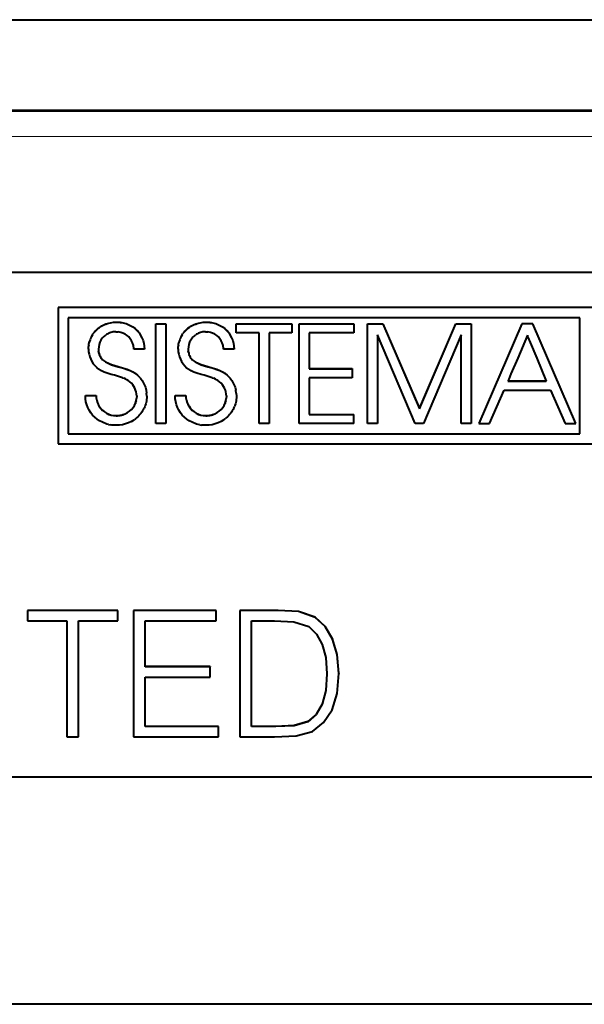
# Model space of a CAD drawing. Extents: x 0 to 420, y 0 to 297.
# Drawn here: x 306 to 317, y 140 to 160 of the extents above; entities that cross this region are included whole.
import ezdxf

# ---------------------------------------------------------------- set-up
doc = ezdxf.new("R2010")
doc.units = 0

msp = doc.modelspace()

# ---------------------------------------------------------------- linework, layer by layer
at = {"color": 7, "lineweight": 40}
for p, q in [((245.412857, 159.838196), (403.414215, 159.838196)), ((401.613556, 158.038208), (247.213531, 158.038208)), ((294.413544, 154.838196), (354.413544, 154.838196)), ((320.418091, 154.138306), (306.413544, 154.138306)), ((306.413544, 154.138306), (306.413544, 154.136566)), ((320.418091, 154.136566), (306.413544, 154.136566)), ((306.413544, 154.136566), (306.413544, 151.436981)), ((316.737732, 153.936584), (306.613525, 153.936584)), ((306.613525, 153.936584), (306.613525, 151.636948)), ((316.737732, 151.636948), (316.737732, 153.936584)), ((307.14444, 153.666992), (307.126221, 153.645386)), ((307.14444, 153.665253), (307.126221, 153.643646)), ((307.164032, 153.687714), (307.14444, 153.666992)), ((307.164032, 153.685974), (307.14444, 153.665253)), ((307.14444, 153.666992), (307.14444, 153.665253)), ((307.184784, 153.707352), (307.164032, 153.687714)), ((307.184784, 153.705597), (307.164032, 153.685974)), ((307.164032, 153.687714), (307.164032, 153.685974)), ((307.206818, 153.725983), (307.184784, 153.707352)), ((307.206818, 153.724228), (307.184784, 153.705597)), ((307.184784, 153.707352), (307.184784, 153.705597)), ((307.206818, 153.725983), (307.229919, 153.743408)), ((307.206818, 153.724228), (307.229919, 153.741669)), ((307.206818, 153.725983), (307.206818, 153.724228)), ((307.229919, 153.743408), (307.254211, 153.759735)), ((307.229919, 153.741669), (307.254211, 153.757996)), ((307.229919, 153.743408), (307.229919, 153.741669)), ((307.254211, 153.759735), (307.27948, 153.774811)), ((307.254211, 153.757996), (307.27948, 153.773071)), ((307.254211, 153.759735), (307.254211, 153.757996)), ((307.27948, 153.774811), (307.305817, 153.788635)), ((307.27948, 153.773071), (307.305817, 153.786896)), ((307.27948, 153.774811), (307.27948, 153.773071)), ((307.305817, 153.788635), (307.333038, 153.801147)), ((307.305817, 153.786896), (307.333038, 153.799393)), ((307.305817, 153.788635), (307.305817, 153.786896)), ((307.333038, 153.801147), (307.361176, 153.812317)), ((307.333038, 153.799393), (307.361176, 153.810577)), ((307.333038, 153.801147), (307.333038, 153.799393)), ((307.361176, 153.812317), (307.390137, 153.822083)), ((307.361176, 153.810577), (307.390137, 153.820343)), ((307.361176, 153.812317), (307.361176, 153.810577)), ((307.390137, 153.822083), (307.41983, 153.830429)), ((307.390137, 153.820343), (307.41983, 153.828674)), ((307.390137, 153.822083), (307.390137, 153.820343)), ((307.41983, 153.830429), (307.450195, 153.837311)), ((307.41983, 153.828674), (307.450195, 153.835571)), ((307.41983, 153.830429), (307.41983, 153.828674)), ((307.450195, 153.837311), (307.512756, 153.846588)), ((307.450195, 153.835571), (307.512756, 153.844849)), ((307.450195, 153.837311), (307.450195, 153.835571)), ((307.512756, 153.846588), (307.577179, 153.849731)), ((307.512756, 153.844849), (307.577179, 153.847992)), ((307.512756, 153.846588), (307.512756, 153.844849)), ((307.577179, 153.849731), (307.611542, 153.848709)), ((307.577179, 153.849731), (307.577179, 153.847992)), ((307.577179, 153.847992), (307.611542, 153.846954)), ((307.611542, 153.848709), (307.641663, 153.8461)), ((307.611542, 153.848709), (307.611542, 153.846954)), ((307.611542, 153.846954), (307.641663, 153.844345)), ((307.641663, 153.8461), (307.671326, 153.841919)), ((307.641663, 153.8461), (307.641663, 153.844345)), ((307.641663, 153.844345), (307.671326, 153.840179)), ((307.671326, 153.841919), (307.700745, 153.836182)), ((307.671326, 153.841919), (307.671326, 153.840179)), ((307.671326, 153.840179), (307.700745, 153.834427)), ((307.700745, 153.836182), (307.729584, 153.828918)), ((307.700745, 153.836182), (307.700745, 153.834427)), ((307.700745, 153.834427), (307.729584, 153.827179)), ((307.729584, 153.828918), (307.758026, 153.820114)), ((307.729584, 153.828918), (307.729584, 153.827179)), ((307.729584, 153.827179), (307.758026, 153.818375)), ((307.758026, 153.820114), (307.785767, 153.80986)), ((307.758026, 153.820114), (307.758026, 153.818375)), ((307.758026, 153.818375), (307.785767, 153.808121)), ((307.785767, 153.80986), (307.812927, 153.798141)), ((307.785767, 153.80986), (307.785767, 153.808121)), ((307.785767, 153.808121), (307.812927, 153.796387)), ((307.812927, 153.798141), (307.839294, 153.785034)), ((307.812927, 153.798141), (307.812927, 153.796387)), ((307.812927, 153.796387), (307.839294, 153.783279)), ((307.839294, 153.785034), (307.864868, 153.770523)), ((307.839294, 153.785034), (307.839294, 153.783279)), ((307.839294, 153.783279), (307.864868, 153.768768)), ((307.864868, 153.770523), (307.889526, 153.75473)), ((307.864868, 153.770523), (307.864868, 153.768768)), ((307.864868, 153.768768), (307.889526, 153.752975)), ((307.889526, 153.75473), (307.935913, 153.719391)), ((307.889526, 153.75473), (307.889526, 153.752975)), ((307.889526, 153.752975), (307.935913, 153.717651)), ((307.935913, 153.719391), (307.977905, 153.679504)), ((307.935913, 153.719391), (307.935913, 153.717651)), ((307.935913, 153.717651), (307.977905, 153.67775)), ((308.015045, 153.635574), (307.977905, 153.679504)), ((307.977905, 153.679504), (307.977905, 153.67775)), ((308.015045, 153.63382), (307.977905, 153.67775)), ((308.349365, 153.817627), (308.547302, 153.817627)), ((308.349365, 153.817627), (308.349365, 153.815872)), ((308.349365, 153.815872), (308.547302, 153.815872)), ((308.349365, 151.839417), (308.349365, 153.815872)), ((308.547302, 153.817627), (308.547302, 153.815872)), ((308.547302, 153.815872), (308.547302, 151.839417)), ((308.919189, 153.666992), (308.90094, 153.645386)), ((308.919189, 153.665253), (308.90094, 153.643646)), ((308.938782, 153.687744), (308.919189, 153.666992)), ((308.938782, 153.685989), (308.919189, 153.665253)), ((308.919189, 153.666992), (308.919189, 153.665253)), ((308.959503, 153.707352), (308.938782, 153.687744)), ((308.959503, 153.705597), (308.938782, 153.685989)), ((308.938782, 153.687744), (308.938782, 153.685989)), ((308.981537, 153.725983), (308.959503, 153.707352)), ((308.981537, 153.724228), (308.959503, 153.705597)), ((308.959503, 153.707352), (308.959503, 153.705597)), ((309.004639, 153.743408), (308.981537, 153.725983)), ((309.004639, 153.741669), (308.981537, 153.724228)), ((308.981537, 153.725983), (308.981537, 153.724228)), ((309.004639, 153.743408), (309.028931, 153.759735)), ((309.004639, 153.741669), (309.028931, 153.757996)), ((309.004639, 153.743408), (309.004639, 153.741669)), ((309.028931, 153.759735), (309.054199, 153.774811)), ((309.028931, 153.757996), (309.054199, 153.773071)), ((309.028931, 153.759735), (309.028931, 153.757996)), ((309.054199, 153.774811), (309.080536, 153.788635)), ((309.054199, 153.773071), (309.080536, 153.786896)), ((309.054199, 153.774811), (309.054199, 153.773071)), ((309.080536, 153.788635), (309.107758, 153.801147)), ((309.080536, 153.786896), (309.107758, 153.799393)), ((309.080536, 153.788635), (309.080536, 153.786896)), ((309.107758, 153.801147), (309.135925, 153.812317)), ((309.107758, 153.799393), (309.135925, 153.810577)), ((309.107758, 153.801147), (309.107758, 153.799393)), ((309.135925, 153.812317), (309.164856, 153.822083)), ((309.135925, 153.810577), (309.164856, 153.820343)), ((309.135925, 153.812317), (309.135925, 153.810577)), ((309.164856, 153.822083), (309.19455, 153.830429)), ((309.164856, 153.820343), (309.19455, 153.828674)), ((309.164856, 153.822083), (309.164856, 153.820343)), ((309.19455, 153.830429), (309.224915, 153.837311)), ((309.19455, 153.828674), (309.224915, 153.835571)), ((309.19455, 153.830429), (309.19455, 153.828674)), ((309.224915, 153.837311), (309.287476, 153.846588)), ((309.224915, 153.835571), (309.287476, 153.844849)), ((309.224915, 153.837311), (309.224915, 153.835571)), ((309.287476, 153.846588), (309.351898, 153.849731)), ((309.287476, 153.844849), (309.351898, 153.847992)), ((309.287476, 153.846588), (309.287476, 153.844849)), ((309.351898, 153.849731), (309.38623, 153.848709)), ((309.351898, 153.849731), (309.351898, 153.847992)), ((309.351898, 153.847992), (309.38623, 153.846954)), ((309.38623, 153.848709), (309.416382, 153.8461)), ((309.38623, 153.848709), (309.38623, 153.846954)), ((309.38623, 153.846954), (309.416382, 153.844345)), ((309.416382, 153.8461), (309.446045, 153.841919)), ((309.416382, 153.8461), (309.416382, 153.844345)), ((309.416382, 153.844345), (309.446045, 153.840179)), ((309.446045, 153.841919), (309.475464, 153.836182)), ((309.446045, 153.841919), (309.446045, 153.840179)), ((309.446045, 153.840179), (309.475464, 153.834427)), ((309.475464, 153.836182), (309.504303, 153.828918)), ((309.475464, 153.836182), (309.475464, 153.834427)), ((309.475464, 153.834427), (309.504303, 153.827179)), ((309.504303, 153.828918), (309.532745, 153.820114)), ((309.504303, 153.828918), (309.504303, 153.827179)), ((309.504303, 153.827179), (309.532745, 153.818375)), ((309.532745, 153.820114), (309.560486, 153.80986)), ((309.532745, 153.820114), (309.532745, 153.818375)), ((309.532745, 153.818375), (309.560486, 153.808121)), ((309.560486, 153.80986), (309.587646, 153.798141)), ((309.560486, 153.80986), (309.560486, 153.808121)), ((309.560486, 153.808121), (309.587646, 153.796387)), ((309.587646, 153.798141), (309.613983, 153.785034)), ((309.587646, 153.798141), (309.587646, 153.796387)), ((309.587646, 153.796387), (309.613983, 153.783279)), ((309.613983, 153.785034), (309.639587, 153.770523)), ((309.613983, 153.785034), (309.613983, 153.783279)), ((309.613983, 153.783279), (309.639587, 153.768768)), ((309.639587, 153.770523), (309.664246, 153.75473)), ((309.639587, 153.770523), (309.639587, 153.768768)), ((309.639587, 153.768768), (309.664246, 153.752975)), ((309.664246, 153.75473), (309.710632, 153.719391)), ((309.664246, 153.75473), (309.664246, 153.752975)), ((309.664246, 153.752975), (309.710632, 153.717651)), ((309.710632, 153.719391), (309.752625, 153.679504)), ((309.710632, 153.719391), (309.710632, 153.717651)), ((309.710632, 153.717651), (309.752625, 153.67775)), ((309.789734, 153.635574), (309.752625, 153.679504)), ((309.752625, 153.679504), (309.752625, 153.67775)), ((309.789734, 153.63382), (309.752625, 153.67775)), ((309.939545, 153.817627), (311.041595, 153.817627)), ((309.939545, 153.817627), (309.939545, 153.815872)), ((309.939545, 153.815872), (311.041595, 153.815872)), ((309.939545, 153.636673), (309.939545, 153.815872)), ((311.041595, 153.817627), (311.041595, 153.815872)), ((311.041595, 153.815872), (311.041595, 153.636673)), ((311.182831, 153.817627), (312.263458, 153.817627)), ((311.182831, 153.817627), (311.182831, 153.815872)), ((311.182831, 153.815872), (312.263458, 153.815872)), ((311.182831, 151.839417), (311.182831, 153.815872)), ((312.263458, 153.817627), (312.263458, 153.815872)), ((312.263458, 153.815872), (312.263458, 153.636673)), ((312.535187, 153.817627), (312.840118, 153.817627)), ((312.535187, 153.817627), (312.535187, 153.815872)), ((312.535187, 153.815872), (312.840118, 153.815872)), ((312.535187, 151.839417), (312.535187, 153.815872)), ((312.840118, 153.817627), (313.562378, 152.135345)), ((312.840118, 153.817627), (312.840118, 153.815872)), ((312.840118, 153.815872), (313.562378, 152.133606)), ((313.562378, 152.135345), (314.281921, 153.817627)), ((313.562378, 152.133606), (314.281921, 153.815872)), ((314.281921, 153.817627), (314.586884, 153.817627)), ((314.281921, 153.817627), (314.281921, 153.815872)), ((314.281921, 153.815872), (314.586884, 153.815872)), ((314.586884, 153.817627), (314.586884, 153.815872)), ((314.586884, 153.815872), (314.586884, 151.839417)), ((315.592072, 153.817627), (314.73877, 151.841156)), ((315.592072, 153.815872), (314.73877, 151.839417)), ((315.592072, 153.817627), (315.592072, 153.815872)), ((315.811401, 153.817627), (315.592072, 153.817627)), ((315.811401, 153.815872), (315.592072, 153.815872)), ((316.659363, 151.841156), (315.811401, 153.817627)), ((315.811401, 153.817627), (315.811401, 153.815872)), ((316.659363, 151.839417), (315.811401, 153.815872)), ((307.029022, 153.441895), (307.036194, 153.469879)), ((307.029022, 153.440155), (307.036194, 153.46814)), ((307.04483, 153.497314), (307.036194, 153.469879)), ((307.04483, 153.49556), (307.036194, 153.46814)), ((307.036194, 153.469879), (307.036194, 153.46814)), ((307.054871, 153.523895), (307.04483, 153.497314)), ((307.054871, 153.522156), (307.04483, 153.49556)), ((307.04483, 153.497314), (307.04483, 153.49556)), ((307.066406, 153.549866), (307.054871, 153.523895)), ((307.066406, 153.548126), (307.054871, 153.522156)), ((307.054871, 153.523895), (307.054871, 153.522156)), ((307.079285, 153.574936), (307.066406, 153.549866)), ((307.079285, 153.573181), (307.066406, 153.548126)), ((307.066406, 153.549866), (307.066406, 153.548126)), ((307.093597, 153.599335), (307.079285, 153.574936)), ((307.093597, 153.59758), (307.079285, 153.573181)), ((307.079285, 153.574936), (307.079285, 153.573181)), ((307.093597, 153.599335), (307.109192, 153.622742)), ((307.093597, 153.59758), (307.109192, 153.621002)), ((307.093597, 153.599335), (307.093597, 153.59758)), ((307.126221, 153.645386), (307.109192, 153.622742)), ((307.126221, 153.643646), (307.109192, 153.621002)), ((307.109192, 153.622742), (307.109192, 153.621002)), ((307.126221, 153.645386), (307.126221, 153.643646)), ((307.262085, 153.491669), (307.241028, 153.449951)), ((307.288574, 153.530182), (307.262085, 153.491669)), ((307.30368, 153.547974), (307.288574, 153.530182)), ((307.319977, 153.564697), (307.30368, 153.547974)), ((307.33728, 153.5802), (307.319977, 153.564697)), ((307.33728, 153.5802), (307.355652, 153.594513)), ((307.374847, 153.607422), (307.355652, 153.594513)), ((307.394958, 153.619019), (307.374847, 153.607422)), ((307.415649, 153.62912), (307.394958, 153.619019)), ((307.437134, 153.637817), (307.415649, 153.62912)), ((307.459045, 153.644958), (307.437134, 153.637817)), ((307.481659, 153.650604), (307.459045, 153.644958)), ((307.504486, 153.654663), (307.481659, 153.650604)), ((307.527893, 153.657166), (307.504486, 153.654663)), ((307.553101, 153.658081), (307.527893, 153.657166)), ((307.553101, 153.658081), (307.603943, 153.654968)), ((307.651978, 153.645813), (307.603943, 153.654968)), ((307.697052, 153.630936), (307.651978, 153.645813)), ((307.738831, 153.610565), (307.697052, 153.630936)), ((307.777008, 153.584961), (307.738831, 153.610565)), ((307.81134, 153.554382), (307.777008, 153.584961)), ((307.8414, 153.519135), (307.81134, 153.554382)), ((307.866852, 153.479523), (307.8414, 153.519135)), ((307.887329, 153.435852), (307.866852, 153.479523)), ((308.015045, 153.635574), (308.046967, 153.588165)), ((308.015045, 153.635574), (308.015045, 153.63382)), ((308.015045, 153.63382), (308.046967, 153.586411)), ((308.046967, 153.588165), (308.073364, 153.53775)), ((308.046967, 153.588165), (308.046967, 153.586411)), ((308.046967, 153.586411), (308.073364, 153.535995)), ((308.073364, 153.53775), (308.094055, 153.484802)), ((308.073364, 153.53775), (308.073364, 153.535995)), ((308.073364, 153.535995), (308.094055, 153.483063)), ((308.094055, 153.484802), (308.108826, 153.429779)), ((308.094055, 153.484802), (308.094055, 153.483063)), ((308.094055, 153.483063), (308.108826, 153.42804)), ((308.810913, 153.469879), (308.803772, 153.441895)), ((308.810913, 153.46814), (308.803772, 153.440155)), ((308.81958, 153.497314), (308.810913, 153.469879)), ((308.81958, 153.49556), (308.810913, 153.46814)), ((308.810913, 153.469879), (308.810913, 153.46814)), ((308.82962, 153.523895), (308.81958, 153.497314)), ((308.82962, 153.522156), (308.81958, 153.49556)), ((308.81958, 153.497314), (308.81958, 153.49556)), ((308.841125, 153.549866), (308.82962, 153.523895)), ((308.841125, 153.548126), (308.82962, 153.522156)), ((308.82962, 153.523895), (308.82962, 153.522156)), ((308.854004, 153.574936), (308.841125, 153.549866)), ((308.854004, 153.573181), (308.841125, 153.548126)), ((308.841125, 153.549866), (308.841125, 153.548126)), ((308.868317, 153.599335), (308.854004, 153.574936)), ((308.868317, 153.59758), (308.854004, 153.573181)), ((308.854004, 153.574936), (308.854004, 153.573181)), ((308.868317, 153.599335), (308.883911, 153.622742)), ((308.868317, 153.59758), (308.883911, 153.621002)), ((308.868317, 153.599335), (308.868317, 153.59758)), ((308.90094, 153.645386), (308.883911, 153.622742)), ((308.90094, 153.643646), (308.883911, 153.621002)), ((308.883911, 153.622742), (308.883911, 153.621002)), ((308.90094, 153.645386), (308.90094, 153.643646)), ((309.036835, 153.491669), (309.015778, 153.449951)), ((309.063324, 153.530197), (309.036835, 153.491669)), ((309.07843, 153.547989), (309.063324, 153.530197)), ((309.094696, 153.564697), (309.07843, 153.547989)), ((309.11203, 153.5802), (309.094696, 153.564697)), ((309.11203, 153.5802), (309.130371, 153.594513)), ((309.149567, 153.607422), (309.130371, 153.594513)), ((309.169678, 153.619019), (309.149567, 153.607422)), ((309.190369, 153.629135), (309.169678, 153.619019)), ((309.211884, 153.637817), (309.190369, 153.629135)), ((309.233795, 153.644958), (309.211884, 153.637817)), ((309.256378, 153.650604), (309.233795, 153.644958)), ((309.279236, 153.654663), (309.256378, 153.650604)), ((309.302612, 153.657166), (309.279236, 153.654663)), ((309.32782, 153.658081), (309.302612, 153.657166)), ((309.32782, 153.658081), (309.378662, 153.654968)), ((309.426697, 153.645813), (309.378662, 153.654968)), ((309.471771, 153.630936), (309.426697, 153.645813)), ((309.51355, 153.610565), (309.471771, 153.630936)), ((309.551758, 153.584961), (309.51355, 153.610565)), ((309.58606, 153.554382), (309.551758, 153.584961)), ((309.616119, 153.519135), (309.58606, 153.554382)), ((309.641571, 153.479523), (309.616119, 153.519135)), ((309.662048, 153.435883), (309.641571, 153.479523)), ((309.789734, 153.635574), (309.821655, 153.588165)), ((309.789734, 153.635574), (309.789734, 153.63382)), ((309.789734, 153.63382), (309.821655, 153.586411)), ((309.821655, 153.588165), (309.848083, 153.53775)), ((309.821655, 153.588165), (309.821655, 153.586411)), ((309.821655, 153.586411), (309.848083, 153.535995)), ((309.848083, 153.53775), (309.868774, 153.484802)), ((309.848083, 153.53775), (309.848083, 153.535995)), ((309.848083, 153.535995), (309.868774, 153.483063)), ((309.868774, 153.484802), (309.883545, 153.429779)), ((309.868774, 153.484802), (309.868774, 153.483063)), ((309.868774, 153.483063), (309.883545, 153.42804)), ((310.394287, 153.636673), (309.939545, 153.636673)), ((310.394287, 151.839417), (310.394287, 153.636673)), ((310.592224, 153.636673), (310.592224, 151.839417)), ((311.041595, 153.636673), (310.592224, 153.636673)), ((311.380737, 153.636673), (311.380737, 152.925293)), ((312.263458, 153.636673), (311.380737, 153.636673)), ((312.733093, 153.596558), (312.733093, 151.839417)), ((313.476746, 151.839417), (312.733093, 153.596558)), ((314.388885, 153.596558), (313.645233, 151.839417)), ((314.388885, 151.839417), (314.388885, 153.596558)), ((315.701782, 153.588562), (315.508514, 153.133667)), ((315.701782, 153.588562), (315.702789, 153.586151)), ((315.702789, 153.586151), (315.705872, 153.578751)), ((315.717804, 153.550293), (315.705872, 153.578751)), ((315.76062, 153.448059), (315.717804, 153.550293)), ((307.015442, 153.317505), (307.016541, 153.353806)), ((307.015442, 153.315765), (307.016541, 153.352051)), ((307.015442, 153.317505), (307.015442, 153.315765)), ((307.016541, 153.353806), (307.019165, 153.38382)), ((307.016541, 153.352051), (307.019165, 153.38208)), ((307.016541, 153.353806), (307.016541, 153.352051)), ((307.019165, 153.38382), (307.023346, 153.413132)), ((307.019165, 153.38208), (307.023346, 153.411377)), ((307.019165, 153.38382), (307.019165, 153.38208)), ((307.023346, 153.413132), (307.029022, 153.441895)), ((307.023346, 153.411377), (307.029022, 153.440155)), ((307.023346, 153.413132), (307.023346, 153.411377)), ((307.029022, 153.441895), (307.029022, 153.440155)), ((307.216492, 153.359955), (307.213379, 153.313049)), ((307.213379, 153.314804), (307.215271, 153.276062)), ((307.213379, 153.313049), (307.215271, 153.274323)), ((307.222748, 153.231659), (307.215271, 153.276062)), ((307.215271, 153.276062), (307.215271, 153.274323)), ((307.222748, 153.229919), (307.215271, 153.274323)), ((307.225739, 153.405792), (307.216492, 153.359955)), ((307.241028, 153.449951), (307.225739, 153.405792)), ((307.902435, 153.388535), (307.887329, 153.435852)), ((307.907867, 153.363617), (307.902435, 153.388535)), ((307.911835, 153.337967), (307.907867, 153.363617)), ((307.914215, 153.313049), (307.911835, 153.337967)), ((308.120178, 153.313049), (307.914215, 153.313049)), ((308.108826, 153.429779), (308.117554, 153.373016)), ((308.108826, 153.429779), (308.108826, 153.42804)), ((308.108826, 153.42804), (308.117554, 153.371262)), ((308.117554, 153.373016), (308.120178, 153.314804)), ((308.117554, 153.373016), (308.117554, 153.371262)), ((308.117554, 153.371262), (308.120178, 153.313049)), ((308.120178, 153.314804), (308.120178, 153.313049)), ((308.790161, 153.317505), (308.79126, 153.353806)), ((308.790161, 153.315765), (308.79126, 153.352051)), ((308.790161, 153.317505), (308.790161, 153.315765)), ((308.79126, 153.353806), (308.793915, 153.38382)), ((308.79126, 153.352051), (308.793915, 153.38208)), ((308.79126, 153.353806), (308.79126, 153.352051)), ((308.793915, 153.38382), (308.798096, 153.413132)), ((308.793915, 153.38208), (308.798096, 153.411377)), ((308.793915, 153.38382), (308.793915, 153.38208)), ((308.798096, 153.413132), (308.803772, 153.441895)), ((308.798096, 153.411377), (308.803772, 153.440155)), ((308.798096, 153.413132), (308.798096, 153.411377)), ((308.803772, 153.441895), (308.803772, 153.440155)), ((308.991211, 153.359955), (308.988129, 153.313049)), ((308.988129, 153.314804), (308.990112, 153.274902)), ((308.988129, 153.313049), (308.990112, 153.273163)), ((308.993225, 153.252136), (308.990112, 153.274902)), ((308.990112, 153.274902), (308.990112, 153.273163)), ((308.993225, 153.250397), (308.990112, 153.273163)), ((309.000488, 153.405792), (308.991211, 153.359955)), ((309.015778, 153.449951), (309.000488, 153.405792)), ((309.677155, 153.38855), (309.662048, 153.435883)), ((309.682587, 153.363647), (309.677155, 153.38855)), ((309.686554, 153.337982), (309.682587, 153.363647)), ((309.688904, 153.313049), (309.686554, 153.337982)), ((309.894867, 153.313049), (309.688904, 153.313049)), ((309.883545, 153.429779), (309.892273, 153.373016)), ((309.883545, 153.429779), (309.883545, 153.42804)), ((309.883545, 153.42804), (309.892273, 153.371262)), ((309.892273, 153.373016), (309.894867, 153.314804)), ((309.892273, 153.373016), (309.892273, 153.371262)), ((309.892273, 153.371262), (309.894867, 153.313049)), ((309.894867, 153.314804), (309.894867, 153.313049)), ((315.890991, 153.13678), (315.76062, 153.448059)), ((307.222748, 153.231659), (307.228607, 153.211151)), ((307.222748, 153.231659), (307.222748, 153.229919)), ((307.222748, 153.229919), (307.228607, 153.209396)), ((307.228607, 153.211151), (307.235748, 153.191833)), ((307.228607, 153.211151), (307.228607, 153.209396)), ((307.228607, 153.209396), (307.235748, 153.190094)), ((307.235748, 153.191833), (307.244354, 153.173187)), ((307.235748, 153.191833), (307.235748, 153.190094)), ((307.235748, 153.190094), (307.244354, 153.171432)), ((307.244354, 153.173187), (307.254242, 153.155701)), ((307.244354, 153.173187), (307.244354, 153.171432)), ((307.244354, 153.171432), (307.254242, 153.153961)), ((307.254242, 153.155701), (307.265869, 153.138535)), ((307.254242, 153.155701), (307.254242, 153.153961)), ((307.254242, 153.153961), (307.265869, 153.13678)), ((307.265869, 153.138535), (307.278717, 153.122528)), ((307.265869, 153.138535), (307.265869, 153.13678)), ((307.265869, 153.13678), (307.278717, 153.120789)), ((307.278717, 153.122528), (307.293854, 153.106506)), ((307.278717, 153.122528), (307.278717, 153.120789)), ((307.278717, 153.120789), (307.293854, 153.104767)), ((307.293854, 153.106506), (307.310211, 153.091675)), ((307.293854, 153.106506), (307.293854, 153.104767)), ((307.293854, 153.104767), (307.310211, 153.08992)), ((307.310211, 153.091675), (307.329742, 153.076477)), ((307.310211, 153.091675), (307.310211, 153.08992)), ((307.310211, 153.08992), (307.329742, 153.074738)), ((307.329742, 153.076477), (307.350555, 153.062531)), ((307.329742, 153.076477), (307.329742, 153.074738)), ((308.993225, 153.252136), (308.997742, 153.230621)), ((308.993225, 153.252136), (308.993225, 153.250397)), ((308.993225, 153.250397), (308.997742, 153.228882)), ((308.997742, 153.230621), (309.003662, 153.210175)), ((308.997742, 153.230621), (308.997742, 153.228882)), ((308.997742, 153.228882), (309.003662, 153.20842)), ((309.003662, 153.210175), (309.010864, 153.190903)), ((309.003662, 153.210175), (309.003662, 153.20842)), ((309.003662, 153.20842), (309.010864, 153.189148)), ((309.010864, 153.190903), (309.019562, 153.172287)), ((309.010864, 153.190903), (309.010864, 153.189148)), ((309.010864, 153.189148), (309.019562, 153.170532)), ((309.019562, 153.172287), (309.02948, 153.154846)), ((309.019562, 153.172287), (309.019562, 153.170532)), ((309.019562, 153.170532), (309.02948, 153.153107)), ((309.02948, 153.154846), (309.041199, 153.137711)), ((309.02948, 153.154846), (309.02948, 153.153107)), ((309.02948, 153.153107), (309.041199, 153.135971)), ((309.041199, 153.137711), (309.054138, 153.121735)), ((309.041199, 153.137711), (309.041199, 153.135971)), ((309.041199, 153.135971), (309.054138, 153.119995)), ((309.054138, 153.121735), (309.069366, 153.105743)), ((309.054138, 153.121735), (309.054138, 153.119995)), ((309.054138, 153.119995), (309.069366, 153.103989)), ((309.069366, 153.105743), (309.085815, 153.090912)), ((309.069366, 153.105743), (309.069366, 153.103989)), ((309.069366, 153.103989), (309.085815, 153.089172)), ((309.085815, 153.090912), (309.105469, 153.07576)), ((309.085815, 153.090912), (309.085815, 153.089172)), ((309.085815, 153.089172), (309.105469, 153.074005)), ((309.105469, 153.07576), (309.126404, 153.061829)), ((309.105469, 153.07576), (309.105469, 153.074005)), ((315.508514, 153.133667), (315.376282, 152.822388)), ((316.081543, 152.6819), (315.890991, 153.13678)), ((307.181274, 152.946671), (307.222748, 152.914795)), ((307.269653, 152.886383), (307.222748, 152.914795)), ((307.323547, 152.860794), (307.269653, 152.886383)), ((307.329742, 153.074738), (307.350555, 153.060791)), ((307.350555, 153.062531), (307.470276, 153.007477)), ((307.350555, 153.062531), (307.350555, 153.060791)), ((307.350555, 153.060791), (307.470276, 153.005737)), ((307.470276, 153.007477), (307.603912, 152.967133)), ((307.470276, 153.007477), (307.470276, 153.005737)), ((307.470276, 153.005737), (307.603912, 152.965393)), ((307.603912, 152.967133), (307.708649, 152.938049)), ((307.603912, 152.967133), (307.603912, 152.965393)), ((307.603912, 152.965393), (307.708649, 152.93631)), ((307.708649, 152.938049), (307.782166, 152.914932)), ((307.708649, 152.938049), (307.708649, 152.93631)), ((307.708649, 152.93631), (307.782166, 152.913177)), ((307.782166, 152.914932), (307.840973, 152.891571)), ((307.782166, 152.914932), (307.782166, 152.913177)), ((307.782166, 152.913177), (307.840973, 152.889816)), ((307.840973, 152.891571), (307.892303, 152.865372)), ((307.840973, 152.891571), (307.840973, 152.889816)), ((307.840973, 152.889816), (307.892303, 152.863632)), ((308.955963, 152.946671), (308.997437, 152.914795)), ((309.044373, 152.886383), (308.997437, 152.914795)), ((309.098267, 152.860794), (309.044373, 152.886383)), ((309.105469, 153.074005), (309.126404, 153.060089)), ((309.126404, 153.061829), (309.245667, 153.007233)), ((309.126404, 153.061829), (309.126404, 153.060089)), ((309.126404, 153.060089), (309.245667, 153.005493)), ((309.245667, 153.007233), (309.378662, 152.967133)), ((309.245667, 153.007233), (309.245667, 153.005493)), ((309.245667, 153.005493), (309.378662, 152.965393)), ((309.378662, 152.967133), (309.483368, 152.93808)), ((309.378662, 152.967133), (309.378662, 152.965393)), ((309.378662, 152.965393), (309.483368, 152.936325)), ((309.483368, 152.93808), (309.556854, 152.914932)), ((309.483368, 152.93808), (309.483368, 152.936325)), ((309.483368, 152.936325), (309.556854, 152.913177)), ((309.556854, 152.914932), (309.615662, 152.891571)), ((309.556854, 152.914932), (309.556854, 152.913177)), ((309.556854, 152.913177), (309.615662, 152.889816)), ((309.615662, 152.891571), (309.667023, 152.865387)), ((309.615662, 152.891571), (309.615662, 152.889816)), ((309.615662, 152.889816), (309.667023, 152.863647)), ((311.380737, 152.927032), (312.23407, 152.927032)), ((311.380737, 152.925293), (312.23407, 152.925293)), ((312.23407, 152.927032), (312.23407, 152.925293)), ((312.23407, 152.925293), (312.23407, 152.746094)), ((307.387115, 152.837097), (307.323547, 152.860794)), ((307.466766, 152.813354), (307.387115, 152.837097)), ((307.529022, 152.796906), (307.466766, 152.813354)), ((307.611267, 152.774536), (307.529022, 152.796906)), ((307.689514, 152.748428), (307.611267, 152.774536)), ((307.689514, 152.748428), (307.720459, 152.735519)), ((307.750732, 152.72084), (307.720459, 152.735519)), ((307.776062, 152.70665), (307.750732, 152.72084)), ((307.800873, 152.690735), (307.776062, 152.70665)), ((307.833954, 152.665863), (307.800873, 152.690735)), ((307.892303, 152.865372), (307.939301, 152.834854)), ((307.892303, 152.865372), (307.892303, 152.863632)), ((307.892303, 152.863632), (307.939301, 152.833099)), ((307.939301, 152.834854), (307.983765, 152.798645)), ((307.939301, 152.834854), (307.939301, 152.833099)), ((307.939301, 152.833099), (307.983765, 152.796906)), ((307.983765, 152.798645), (308.022156, 152.761719)), ((307.983765, 152.798645), (307.983765, 152.796906)), ((307.983765, 152.796906), (308.022156, 152.759979)), ((308.04126, 152.740097), (308.022156, 152.761719)), ((308.022156, 152.761719), (308.022156, 152.759979)), ((308.04126, 152.738358), (308.022156, 152.759979)), ((308.04126, 152.740097), (308.059113, 152.717453)), ((308.04126, 152.740097), (308.04126, 152.738358)), ((308.04126, 152.738358), (308.059113, 152.715714)), ((308.059113, 152.717453), (308.075928, 152.693512)), ((308.059113, 152.717453), (308.059113, 152.715714)), ((308.059113, 152.715714), (308.075928, 152.691772)), ((308.075928, 152.693512), (308.091431, 152.66864)), ((308.075928, 152.693512), (308.075928, 152.691772)), ((308.075928, 152.691772), (308.091431, 152.666901)), ((309.161835, 152.837097), (309.098267, 152.860794)), ((309.241455, 152.813354), (309.161835, 152.837097)), ((309.303711, 152.796906), (309.241455, 152.813354)), ((309.385986, 152.774536), (309.303711, 152.796906)), ((309.464233, 152.748428), (309.385986, 152.774536)), ((309.464233, 152.748428), (309.495178, 152.735519)), ((309.525452, 152.72084), (309.495178, 152.735519)), ((309.550751, 152.70665), (309.525452, 152.72084)), ((309.575592, 152.690735), (309.550751, 152.70665)), ((309.608643, 152.665863), (309.575592, 152.690735)), ((309.667023, 152.865387), (309.71402, 152.834869)), ((309.667023, 152.865387), (309.667023, 152.863647)), ((309.667023, 152.863647), (309.71402, 152.83313)), ((309.71402, 152.834869), (309.758484, 152.798645)), ((309.71402, 152.834869), (309.71402, 152.83313)), ((309.71402, 152.83313), (309.758484, 152.796906)), ((309.758484, 152.798645), (309.796875, 152.761703)), ((309.758484, 152.798645), (309.758484, 152.796906)), ((309.758484, 152.796906), (309.796875, 152.759949)), ((309.796875, 152.761703), (309.815979, 152.740097)), ((309.796875, 152.761703), (309.796875, 152.759949)), ((309.796875, 152.759949), (309.815979, 152.738358)), ((309.815979, 152.740097), (309.833832, 152.717453)), ((309.815979, 152.740097), (309.815979, 152.738358)), ((309.815979, 152.738358), (309.833832, 152.715714)), ((309.833832, 152.717453), (309.850647, 152.693512)), ((309.833832, 152.717453), (309.833832, 152.715714)), ((309.833832, 152.715714), (309.850647, 152.691772)), ((309.850647, 152.693512), (309.86615, 152.668671)), ((309.850647, 152.693512), (309.850647, 152.691772)), ((309.850647, 152.691772), (309.86615, 152.666916)), ((311.380737, 152.746094), (311.380737, 152.018631)), ((312.23407, 152.746094), (311.380737, 152.746094)), ((315.32074, 152.691711), (315.317627, 152.684311)), ((315.332825, 152.720184), (315.32074, 152.691711)), ((315.376282, 152.822388), (315.332825, 152.720184)), ((308.091431, 152.66864), (308.105713, 152.6427)), ((308.091431, 152.66864), (308.091431, 152.666901)), ((308.091431, 152.666901), (308.105713, 152.640945)), ((308.105713, 152.6427), (308.118591, 152.615967)), ((308.105713, 152.6427), (308.105713, 152.640945)), ((308.105713, 152.640945), (308.118591, 152.614212)), ((308.118591, 152.615967), (308.130127, 152.588409)), ((308.118591, 152.615967), (308.118591, 152.614212)), ((308.118591, 152.614212), (308.130127, 152.58667)), ((308.130127, 152.588409), (308.140167, 152.560226)), ((308.130127, 152.588409), (308.130127, 152.58667)), ((308.130127, 152.58667), (308.140167, 152.558472)), ((308.140167, 152.560226), (308.155762, 152.50235)), ((308.140167, 152.560226), (308.140167, 152.558472)), ((308.140167, 152.558472), (308.155762, 152.50061)), ((308.155762, 152.50235), (308.165192, 152.443344)), ((308.155762, 152.50235), (308.155762, 152.50061)), ((308.155762, 152.50061), (308.165192, 152.441589)), ((309.86615, 152.668671), (309.880432, 152.6427)), ((309.86615, 152.668671), (309.86615, 152.666916)), ((309.86615, 152.666916), (309.880432, 152.640961)), ((309.880432, 152.6427), (309.893311, 152.615982)), ((309.880432, 152.6427), (309.880432, 152.640961)), ((309.880432, 152.640961), (309.893311, 152.614227)), ((309.893311, 152.615982), (309.904846, 152.588409)), ((309.893311, 152.615982), (309.893311, 152.614227)), ((309.893311, 152.614227), (309.904846, 152.58667)), ((309.904846, 152.588409), (309.914886, 152.560242)), ((309.904846, 152.588409), (309.904846, 152.58667)), ((309.904846, 152.58667), (309.914886, 152.558502)), ((309.914886, 152.560242), (309.930481, 152.50238)), ((309.914886, 152.560242), (309.914886, 152.558502)), ((309.914886, 152.558502), (309.930481, 152.500641)), ((309.939911, 152.443359), (309.930481, 152.50238)), ((309.930481, 152.50238), (309.930481, 152.500641)), ((309.939911, 152.44162), (309.930481, 152.500641)), ((314.952759, 151.839417), (315.238953, 152.502686)), ((315.238953, 152.502686), (316.159149, 152.502686)), ((315.317627, 152.684311), (315.316589, 152.6819)), ((315.316589, 152.683655), (315.702362, 152.683655)), ((315.316589, 152.6819), (315.702362, 152.6819)), ((315.702362, 152.683655), (315.964478, 152.683655)), ((315.702362, 152.6819), (315.964478, 152.6819)), ((315.964478, 152.683655), (316.05011, 152.683655)), ((315.964478, 152.6819), (316.05011, 152.6819)), ((316.05011, 152.683655), (316.07373, 152.683655)), ((316.05011, 152.6819), (316.07373, 152.6819)), ((316.079742, 152.683655), (316.07373, 152.683655)), ((316.079742, 152.6819), (316.07373, 152.6819)), ((316.081543, 152.683655), (316.079742, 152.683655)), ((316.081543, 152.6819), (316.079742, 152.6819)), ((316.15918, 152.502686), (316.445374, 151.839447)), ((306.953918, 152.394791), (307.165222, 152.394791)), ((306.953918, 152.394791), (306.953918, 152.393036)), ((306.953918, 152.393036), (307.165222, 152.393036)), ((306.956543, 152.330688), (306.953918, 152.393036)), ((306.965302, 152.270432), (306.956543, 152.330688)), ((307.165222, 152.394791), (307.166077, 152.376541)), ((307.165222, 152.394791), (307.165222, 152.393036)), ((307.165222, 152.393036), (307.166077, 152.374786)), ((307.166077, 152.376541), (307.16864, 152.350433)), ((307.166077, 152.376541), (307.166077, 152.374786)), ((307.166077, 152.374786), (307.16864, 152.348694)), ((307.16864, 152.350433), (307.17276, 152.324768)), ((307.16864, 152.350433), (307.16864, 152.348694)), ((307.16864, 152.348694), (307.17276, 152.323029)), ((307.17276, 152.324768), (307.178467, 152.299347)), ((307.17276, 152.324768), (307.17276, 152.323029)), ((307.17276, 152.323029), (307.178467, 152.297607)), ((307.178467, 152.299347), (307.185699, 152.274521)), ((307.178467, 152.299347), (307.178467, 152.297607)), ((307.178467, 152.297607), (307.185699, 152.272766)), ((307.958069, 152.287888), (307.967255, 152.336304)), ((307.958069, 152.286133), (307.967255, 152.334564)), ((307.970367, 152.386749), (307.967255, 152.336304)), ((307.970367, 152.38501), (307.967255, 152.334564)), ((307.967255, 152.336304), (307.967255, 152.334564)), ((308.164307, 152.315125), (308.159912, 152.285538)), ((308.167084, 152.344757), (308.164307, 152.315125)), ((308.168335, 152.384094), (308.165192, 152.443344)), ((308.165192, 152.443344), (308.165192, 152.441589)), ((308.168335, 152.382355), (308.165192, 152.441589)), ((308.168274, 152.374893), (308.167084, 152.344757)), ((308.168335, 152.382355), (308.168274, 152.374893)), ((308.168335, 152.384094), (308.168335, 152.382355)), ((308.728638, 152.394791), (308.939941, 152.394791)), ((308.728638, 152.394791), (308.728638, 152.393036)), ((308.728638, 152.393036), (308.939941, 152.393036)), ((308.731262, 152.330688), (308.728638, 152.393036)), ((308.740021, 152.270432), (308.731262, 152.330688)), ((308.939941, 152.394791), (308.940765, 152.376541)), ((308.939941, 152.394791), (308.939941, 152.393036)), ((308.939941, 152.393036), (308.940765, 152.374786)), ((308.940765, 152.376541), (308.943329, 152.350433)), ((308.940765, 152.376541), (308.940765, 152.374786)), ((308.940765, 152.374786), (308.943329, 152.348694)), ((308.943329, 152.350433), (308.947449, 152.324768)), ((308.943329, 152.350433), (308.943329, 152.348694)), ((308.943329, 152.348694), (308.947449, 152.323029)), ((308.947449, 152.324768), (308.953186, 152.299347)), ((308.947449, 152.324768), (308.947449, 152.323029)), ((308.947449, 152.323029), (308.953186, 152.297607)), ((308.953186, 152.299347), (308.960388, 152.274521)), ((308.953186, 152.299347), (308.953186, 152.297607)), ((308.953186, 152.297607), (308.960388, 152.272766)), ((309.732788, 152.287888), (309.741974, 152.336304)), ((309.732788, 152.286133), (309.741974, 152.334564)), ((309.745056, 152.386749), (309.741974, 152.336304)), ((309.745056, 152.384995), (309.741974, 152.334564)), ((309.741974, 152.336304), (309.741974, 152.334564)), ((309.939026, 152.315125), (309.934631, 152.285538)), ((309.941772, 152.344757), (309.939026, 152.315125)), ((309.939911, 152.443359), (309.943054, 152.384094)), ((309.939911, 152.443359), (309.939911, 152.44162)), ((309.939911, 152.44162), (309.943054, 152.382355)), ((309.942993, 152.374893), (309.941772, 152.344757)), ((309.943054, 152.382355), (309.942993, 152.374893)), ((309.943054, 152.384094), (309.943054, 152.382355)), ((306.980011, 152.212433), (306.965302, 152.270432)), ((307.000519, 152.156921), (306.980011, 152.212433)), ((307.026672, 152.104141), (307.000519, 152.156921)), ((307.058319, 152.054382), (307.026672, 152.104141)), ((307.185699, 152.274521), (307.194458, 152.250153)), ((307.185699, 152.274521), (307.185699, 152.272766)), ((307.185699, 152.272766), (307.194458, 152.248413)), ((307.194458, 152.250153), (307.20462, 152.226501)), ((307.194458, 152.250153), (307.194458, 152.248413)), ((307.194458, 152.248413), (307.20462, 152.224762)), ((307.20462, 152.226501), (307.216217, 152.203583)), ((307.20462, 152.226501), (307.20462, 152.224762)), ((307.20462, 152.224762), (307.216217, 152.201828)), ((307.229156, 152.181488), (307.216217, 152.203583)), ((307.216217, 152.203583), (307.216217, 152.201828)), ((307.229156, 152.179749), (307.216217, 152.201828)), ((307.229156, 152.181488), (307.258789, 152.140228)), ((307.229156, 152.181488), (307.229156, 152.179749)), ((307.229156, 152.179749), (307.258789, 152.138474)), ((307.258789, 152.140228), (307.292999, 152.103333)), ((307.258789, 152.140228), (307.258789, 152.138474)), ((307.258789, 152.138474), (307.292999, 152.101593)), ((307.292999, 152.103333), (307.331116, 152.071396)), ((307.292999, 152.103333), (307.292999, 152.101593)), ((307.292999, 152.101593), (307.331116, 152.069656)), ((307.827972, 152.08725), (307.864441, 152.120453)), ((307.827972, 152.085495), (307.864441, 152.118713)), ((307.864441, 152.120453), (307.895966, 152.157623)), ((307.864441, 152.118713), (307.895966, 152.155869)), ((307.864441, 152.120453), (307.864441, 152.118713)), ((307.895966, 152.157623), (307.922241, 152.198181)), ((307.895966, 152.155869), (307.922241, 152.196442)), ((307.895966, 152.157623), (307.895966, 152.155869)), ((307.922241, 152.198181), (307.942993, 152.241745)), ((307.922241, 152.196442), (307.942993, 152.23999)), ((307.922241, 152.198181), (307.922241, 152.196442)), ((307.942993, 152.241745), (307.958069, 152.287888)), ((307.942993, 152.23999), (307.958069, 152.286133)), ((307.942993, 152.241745), (307.942993, 152.23999)), ((307.958069, 152.287888), (307.958069, 152.286133)), ((308.101013, 152.11734), (308.085968, 152.091324)), ((308.101013, 152.11734), (308.114685, 152.144196)), ((308.12677, 152.171448), (308.114685, 152.144196)), ((308.137421, 152.199417), (308.12677, 152.171448)), ((308.146454, 152.227646), (308.137421, 152.199417)), ((308.153992, 152.256531), (308.146454, 152.227646)), ((308.159912, 152.285538), (308.153992, 152.256531)), ((308.75473, 152.212433), (308.740021, 152.270432)), ((308.775238, 152.156921), (308.75473, 152.212433)), ((308.801392, 152.104141), (308.775238, 152.156921)), ((308.833038, 152.054382), (308.801392, 152.104141)), ((308.960388, 152.274521), (308.969147, 152.250153)), ((308.960388, 152.274521), (308.960388, 152.272766)), ((308.960388, 152.272766), (308.969147, 152.248413)), ((308.969147, 152.250153), (308.979309, 152.226501)), ((308.969147, 152.250153), (308.969147, 152.248413)), ((308.969147, 152.248413), (308.979309, 152.224762)), ((308.979309, 152.226501), (308.990906, 152.203583)), ((308.979309, 152.226501), (308.979309, 152.224762)), ((308.979309, 152.224762), (308.990906, 152.201828)), ((309.003845, 152.181488), (308.990906, 152.203583)), ((308.990906, 152.203583), (308.990906, 152.201828)), ((309.003845, 152.179749), (308.990906, 152.201828)), ((309.003845, 152.181488), (309.033508, 152.140228)), ((309.003845, 152.181488), (309.003845, 152.179749)), ((309.003845, 152.179749), (309.033508, 152.138474)), ((309.033508, 152.140228), (309.067688, 152.103333)), ((309.033508, 152.140228), (309.033508, 152.138474)), ((309.033508, 152.138474), (309.067688, 152.101593)), ((309.067688, 152.103333), (309.105835, 152.071396)), ((309.067688, 152.103333), (309.067688, 152.101593)), ((309.067688, 152.101593), (309.105835, 152.069656)), ((309.602692, 152.08725), (309.63913, 152.120453)), ((309.602692, 152.085495), (309.63913, 152.118713)), ((309.63913, 152.120453), (309.670654, 152.157623)), ((309.63913, 152.118713), (309.670654, 152.155869)), ((309.63913, 152.120453), (309.63913, 152.118713)), ((309.670654, 152.157623), (309.69696, 152.198181)), ((309.670654, 152.155869), (309.69696, 152.196442)), ((309.670654, 152.157623), (309.670654, 152.155869)), ((309.69696, 152.198181), (309.717712, 152.241745)), ((309.69696, 152.196442), (309.717712, 152.23999)), ((309.69696, 152.198181), (309.69696, 152.196442)), ((309.717712, 152.241745), (309.732788, 152.287888)), ((309.717712, 152.23999), (309.732788, 152.286133)), ((309.717712, 152.241745), (309.717712, 152.23999)), ((309.732788, 152.287888), (309.732788, 152.286133)), ((309.875732, 152.117325), (309.860687, 152.091309)), ((309.889404, 152.144196), (309.875732, 152.117325)), ((309.889404, 152.144196), (309.901489, 152.171432)), ((309.91214, 152.199402), (309.901489, 152.171432)), ((309.921143, 152.227646), (309.91214, 152.199402)), ((309.928711, 152.256516), (309.921143, 152.227646)), ((309.934631, 152.285538), (309.928711, 152.256516)), ((313.562378, 152.135345), (313.562378, 152.133606)), ((307.095245, 152.007996), (307.058319, 152.054382)), ((307.137238, 151.965363), (307.095245, 152.007996)), ((307.18399, 151.92691), (307.137238, 151.965363)), ((307.235107, 151.893036), (307.18399, 151.92691)), ((307.331116, 152.071396), (307.372528, 152.044769)), ((307.331116, 152.071396), (307.331116, 152.069656)), ((307.331116, 152.069656), (307.372528, 152.04303)), ((307.372528, 152.044769), (307.416687, 152.023773)), ((307.372528, 152.044769), (307.372528, 152.04303)), ((307.372528, 152.04303), (307.416687, 152.022034)), ((307.416687, 152.023773), (307.463074, 152.008606)), ((307.416687, 152.023773), (307.416687, 152.022034)), ((307.416687, 152.022034), (307.463074, 152.006851)), ((307.463074, 152.008606), (307.511353, 151.99939)), ((307.463074, 152.008606), (307.463074, 152.006851)), ((307.463074, 152.006851), (307.511353, 151.997635)), ((307.511353, 151.99939), (307.561096, 151.996277)), ((307.511353, 151.99939), (307.511353, 151.997635)), ((307.511353, 151.997635), (307.561096, 151.994537)), ((307.561096, 151.996277), (307.589722, 151.997162)), ((307.561096, 151.996277), (307.561096, 151.994537)), ((307.561096, 151.994537), (307.589722, 151.995422)), ((307.589722, 151.997162), (307.616486, 151.999634)), ((307.589722, 151.995422), (307.616486, 151.997894)), ((307.589722, 151.997162), (307.589722, 151.995422)), ((307.616486, 151.999634), (307.642761, 152.003662)), ((307.616486, 151.997894), (307.642761, 152.001907)), ((307.616486, 151.999634), (307.616486, 151.997894)), ((307.642761, 152.003662), (307.668579, 152.009201)), ((307.642761, 152.001907), (307.668579, 152.007446)), ((307.642761, 152.003662), (307.642761, 152.001907)), ((307.668579, 152.009201), (307.693787, 152.016251)), ((307.668579, 152.007446), (307.693787, 152.014496)), ((307.668579, 152.009201), (307.668579, 152.007446)), ((307.693787, 152.016251), (307.718323, 152.02475)), ((307.693787, 152.014496), (307.718323, 152.022995)), ((307.693787, 152.016251), (307.693787, 152.014496)), ((307.718323, 152.02475), (307.742065, 152.034637)), ((307.718323, 152.022995), (307.742065, 152.032898)), ((307.718323, 152.02475), (307.718323, 152.022995)), ((307.742065, 152.034637), (307.787018, 152.058456)), ((307.742065, 152.032898), (307.787018, 152.056702)), ((307.742065, 152.034637), (307.742065, 152.032898)), ((307.787018, 152.058456), (307.827972, 152.08725)), ((307.787018, 152.056702), (307.827972, 152.085495)), ((307.787018, 152.058456), (307.787018, 152.056702)), ((307.827972, 152.08725), (307.827972, 152.085495)), ((307.86438, 151.881454), (307.917419, 151.914307)), ((307.942566, 151.932663), (307.917419, 151.914307)), ((307.966675, 151.95224), (307.942566, 151.932663)), ((307.989685, 151.972931), (307.966675, 151.95224)), ((308.011566, 151.994766), (307.989685, 151.972931)), ((308.032135, 152.017517), (308.011566, 151.994766)), ((308.051483, 152.041321), (308.032135, 152.017517)), ((308.069366, 152.065857), (308.051483, 152.041321)), ((308.085968, 152.091324), (308.069366, 152.065857)), ((308.869965, 152.007996), (308.833038, 152.054382)), ((308.911957, 151.965363), (308.869965, 152.007996)), ((308.95871, 151.92691), (308.911957, 151.965363)), ((309.009827, 151.893036), (308.95871, 151.92691)), ((309.105835, 152.071396), (309.147247, 152.044769)), ((309.105835, 152.071396), (309.105835, 152.069656)), ((309.105835, 152.069656), (309.147247, 152.04303)), ((309.147247, 152.044769), (309.191406, 152.023773)), ((309.147247, 152.044769), (309.147247, 152.04303)), ((309.147247, 152.04303), (309.191406, 152.022034)), ((309.191406, 152.023773), (309.237793, 152.008606)), ((309.191406, 152.023773), (309.191406, 152.022034)), ((309.191406, 152.022034), (309.237793, 152.006851)), ((309.237793, 152.008606), (309.286041, 151.99939)), ((309.237793, 152.008606), (309.237793, 152.006851)), ((309.237793, 152.006851), (309.286041, 151.997635)), ((309.286041, 151.99939), (309.335815, 151.996277)), ((309.286041, 151.99939), (309.286041, 151.997635)), ((309.286041, 151.997635), (309.335815, 151.994537)), ((309.335815, 151.996277), (309.36441, 151.997162)), ((309.335815, 151.996277), (309.335815, 151.994537)), ((309.335815, 151.994537), (309.36441, 151.995422)), ((309.36441, 151.997162), (309.391205, 151.999634)), ((309.36441, 151.995422), (309.391205, 151.997894)), ((309.36441, 151.997162), (309.36441, 151.995422)), ((309.391205, 151.999634), (309.41748, 152.003662)), ((309.391205, 151.997894), (309.41748, 152.001907)), ((309.391205, 151.999634), (309.391205, 151.997894)), ((309.41748, 152.003662), (309.443298, 152.009201)), ((309.41748, 152.001907), (309.443298, 152.007446)), ((309.41748, 152.003662), (309.41748, 152.001907)), ((309.443298, 152.009201), (309.468475, 152.016235)), ((309.443298, 152.007446), (309.468475, 152.014496)), ((309.443298, 152.009201), (309.443298, 152.007446)), ((309.468475, 152.016235), (309.493011, 152.02475)), ((309.468475, 152.014496), (309.493011, 152.022995)), ((309.468475, 152.016235), (309.468475, 152.014496)), ((309.493011, 152.02475), (309.516785, 152.034637)), ((309.493011, 152.022995), (309.516785, 152.032898)), ((309.493011, 152.02475), (309.493011, 152.022995)), ((309.516785, 152.034637), (309.561707, 152.058456)), ((309.516785, 152.032898), (309.561707, 152.056702)), ((309.516785, 152.034637), (309.516785, 152.032898)), ((309.561707, 152.058456), (309.602692, 152.08725)), ((309.561707, 152.056702), (309.602692, 152.085495)), ((309.561707, 152.058456), (309.561707, 152.056702)), ((309.602692, 152.08725), (309.602692, 152.085495)), ((309.692139, 151.914307), (309.639099, 151.881454)), ((309.692139, 151.914307), (309.717285, 151.932648)), ((309.741394, 151.95224), (309.717285, 151.932648)), ((309.764404, 151.972931), (309.741394, 151.95224)), ((309.786285, 151.994751), (309.764404, 151.972931)), ((309.806854, 152.017517), (309.786285, 151.994751)), ((309.826172, 152.041306), (309.806854, 152.017517)), ((309.844086, 152.065842), (309.826172, 152.041306)), ((309.860687, 152.091309), (309.844086, 152.065842)), ((311.380737, 152.02037), (312.263458, 152.02037)), ((311.380737, 152.018631), (312.263458, 152.018631)), ((312.263458, 152.02037), (312.263458, 152.018631)), ((312.263458, 151.839417), (312.263458, 152.018631)), ((307.290192, 151.86412), (307.235107, 151.893036)), ((307.319092, 151.851654), (307.290192, 151.86412)), ((307.348724, 151.840576), (307.319092, 151.851654)), ((307.37912, 151.830948), (307.348724, 151.840576)), ((307.410217, 151.822754), (307.37912, 151.830948)), ((307.410217, 151.822754), (307.441833, 151.816071)), ((307.47403, 151.810883), (307.441833, 151.816071)), ((307.506592, 151.807251), (307.47403, 151.810883)), ((307.539673, 151.805176), (307.506592, 151.807251)), ((307.566498, 151.804657), (307.539673, 151.805176)), ((307.628326, 151.80777), (307.566498, 151.804657)), ((307.689606, 151.817108), (307.628326, 151.80777)), ((307.749786, 151.832611), (307.689606, 151.817108)), ((307.808258, 151.854126), (307.749786, 151.832611)), ((307.86438, 151.881454), (307.808258, 151.854126)), ((308.547302, 151.839417), (308.349365, 151.839417)), ((309.064911, 151.86412), (309.009827, 151.893036)), ((309.093781, 151.851654), (309.064911, 151.86412)), ((309.123444, 151.840576), (309.093781, 151.851654)), ((309.153839, 151.830948), (309.123444, 151.840576)), ((309.184906, 151.822754), (309.153839, 151.830948)), ((309.216553, 151.816071), (309.184906, 151.822754)), ((309.216553, 151.816071), (309.248749, 151.810883)), ((309.281311, 151.807251), (309.248749, 151.810883)), ((309.314392, 151.805176), (309.281311, 151.807251)), ((309.341217, 151.804657), (309.314392, 151.805176)), ((309.403046, 151.80777), (309.341217, 151.804657)), ((309.464325, 151.817108), (309.403046, 151.80777)), ((309.524506, 151.832611), (309.464325, 151.817108)), ((309.582977, 151.854126), (309.524506, 151.832611)), ((309.639099, 151.881454), (309.582977, 151.854126)), ((310.592224, 151.839417), (310.394287, 151.839417)), ((312.263458, 151.839417), (311.182831, 151.839417)), ((312.733093, 151.839417), (312.535187, 151.839417)), ((313.645233, 151.839417), (313.476746, 151.839417)), ((314.586884, 151.839417), (314.388885, 151.839417)), ((314.73877, 151.841156), (314.73877, 151.839417)), ((314.73877, 151.839417), (314.952759, 151.839417)), ((316.445374, 151.839417), (316.659363, 151.839417)), ((316.659363, 151.841156), (316.659363, 151.839417)), ((306.613525, 151.638687), (316.737732, 151.638687)), ((306.613525, 151.636948), (316.737732, 151.636948)), ((306.413544, 151.436981), (320.418091, 151.436981)), ((307.597137, 148.137695), (305.809937, 148.137695)), ((305.809937, 148.137695), (305.809937, 148.135956)), ((307.597137, 148.135956), (305.809937, 148.135956)), ((305.809937, 148.135956), (305.809937, 147.930832)), ((307.597137, 148.137695), (307.597137, 148.135956)), ((307.597137, 147.930832), (307.597137, 148.135956)), ((307.906586, 148.137695), (307.906586, 148.135956)), ((309.544281, 148.137695), (307.906586, 148.137695)), ((307.906586, 148.135956), (307.906586, 145.636337)), ((309.544281, 148.135956), (307.906586, 148.135956)), ((309.544281, 148.137695), (309.544281, 148.135956)), ((309.544281, 147.930832), (309.544281, 148.135956)), ((310.597839, 148.137695), (310.010193, 148.137695)), ((310.010193, 148.137695), (310.010193, 148.135956)), ((310.597839, 148.135956), (310.010193, 148.135956)), ((310.010193, 148.135956), (310.010193, 145.636337)), ((310.768219, 148.137695), (310.597839, 148.137695)), ((310.768219, 148.135956), (310.597839, 148.135956)), ((310.768219, 148.137695), (310.768219, 148.135956)), ((311.16806, 148.116852), (310.768219, 148.137695)), ((311.16806, 148.115112), (310.768219, 148.135956)), ((311.498383, 148.002121), (311.16806, 148.116852)), ((311.16806, 148.116852), (311.16806, 148.115112)), ((311.498383, 148.000366), (311.16806, 148.115112)), ((305.809937, 147.930832), (306.588806, 147.930832)), ((306.588806, 147.930832), (306.588806, 145.636337)), ((306.818298, 145.636337), (306.818298, 147.930832)), ((306.818298, 147.930832), (307.597137, 147.930832)), ((308.136078, 147.023483), (308.136078, 147.930832)), ((308.136078, 147.930832), (309.544281, 147.930832)), ((310.239685, 145.841461), (310.239685, 147.930832)), ((310.239685, 147.930832), (310.698669, 147.930832)), ((310.698669, 147.930832), (311.081146, 147.913467)), ((311.081146, 147.913467), (311.373199, 147.81958)), ((311.373199, 147.81958), (311.529663, 147.670105)), ((311.696594, 147.821335), (311.498383, 148.002121)), ((311.498383, 148.002121), (311.498383, 148.000366)), ((311.696594, 147.81958), (311.498383, 148.000366)), ((311.8461, 147.574509), (311.696594, 147.821335)), ((311.696594, 147.821335), (311.696594, 147.81958)), ((311.8461, 147.572754), (311.696594, 147.81958)), ((311.529663, 147.670105), (311.64093, 147.464966)), ((311.64093, 147.464966), (311.71048, 147.204239)), ((311.936493, 147.265076), (311.8461, 147.574509)), ((311.8461, 147.574509), (311.8461, 147.572754)), ((311.936493, 147.263336), (311.8461, 147.572754)), ((311.971252, 146.893097), (311.936493, 147.265076)), ((311.936493, 147.265076), (311.936493, 147.263336)), ((311.971252, 146.891357), (311.936493, 147.263336)), ((311.71048, 147.204239), (311.734833, 146.884415)), ((309.422577, 147.025223), (308.136078, 147.025223)), ((309.422577, 147.023483), (308.136078, 147.023483)), ((309.422577, 147.025223), (309.422577, 147.023483)), ((309.422577, 146.818359), (309.422577, 147.023483)), ((311.734833, 146.886169), (311.71048, 146.552399)), ((311.734833, 146.884415), (311.71048, 146.550659)), ((311.936493, 146.491562), (311.971252, 146.891357)), ((311.971252, 146.893097), (311.971252, 146.891357)), ((308.136078, 145.841461), (308.136078, 146.818359)), ((308.136078, 146.818359), (309.422577, 146.818359)), ((311.71048, 146.552399), (311.64093, 146.284729)), ((311.71048, 146.550659), (311.64093, 146.28299)), ((311.71048, 146.552399), (311.71048, 146.550659)), ((311.835663, 146.168243), (311.936493, 146.491562)), ((311.64093, 146.284729), (311.522736, 146.079605)), ((311.64093, 146.28299), (311.522736, 146.07785)), ((311.64093, 146.284729), (311.64093, 146.28299)), ((311.522736, 146.079605), (311.355835, 145.937057)), ((311.522736, 146.07785), (311.355835, 145.935303)), ((311.522736, 146.079605), (311.522736, 146.07785)), ((311.668762, 145.917938), (311.835663, 146.168243)), ((311.355835, 145.937057), (311.084595, 145.857117)), ((311.355835, 145.935303), (311.084595, 145.855377)), ((311.355835, 145.937057), (311.355835, 145.935303)), ((311.446228, 145.744095), (311.668762, 145.917938)), ((309.585999, 145.843201), (308.136078, 145.843201)), ((309.585999, 145.841461), (308.136078, 145.841461)), ((309.585999, 145.843201), (309.585999, 145.841461)), ((309.585999, 145.636337), (309.585999, 145.841461)), ((310.723022, 145.843201), (310.239685, 145.843201)), ((310.723022, 145.841461), (310.239685, 145.841461)), ((311.084595, 145.857117), (310.723022, 145.843201)), ((311.084595, 145.855377), (310.723022, 145.841461)), ((310.723022, 145.843201), (310.723022, 145.841461)), ((311.084595, 145.857117), (311.084595, 145.855377)), ((311.122864, 145.653732), (311.446228, 145.744095)), ((306.588806, 145.636337), (306.818298, 145.636337)), ((307.906586, 145.636337), (309.585999, 145.636337)), ((310.010193, 145.636337), (310.698669, 145.636337)), ((310.698669, 145.636337), (311.122864, 145.653732)), ((354.413544, 144.838196), (294.413544, 144.838196)), ((401.59082, 140.338196), (247.236252, 140.338196))]:
    msp.add_line(p, q, dxfattribs=at)
at = {"color": 7, "lineweight": 18}
for p, q in [((401.593445, 158.018097), (247.233643, 158.018097)), ((401.593445, 157.52684), (247.233643, 157.52684))]:
    msp.add_line(p, q, dxfattribs=at)
at = {"color": 7, "lineweight": 40}
for centre, major_axis, start_param, end_param in [((307.501587, 153.312347), (-0.486176, 0), 6.276169486, 7.134646637), ((309.276398, 153.312347), (-0.486237, 0), 6.276176712, 7.134532045), ((307.594757, 152.376175), (-0.375702, 0), 3.165093189, 4.0222339), ((309.369476, 152.37616), (-0.375702, 0), 3.165109746, 4.02224923)]:
    msp.add_ellipse(centre, major_axis=major_axis, ratio=0.999848, start_param=start_param, end_param=end_param, dxfattribs=at)

doc.saveas('drawing.dxf')
